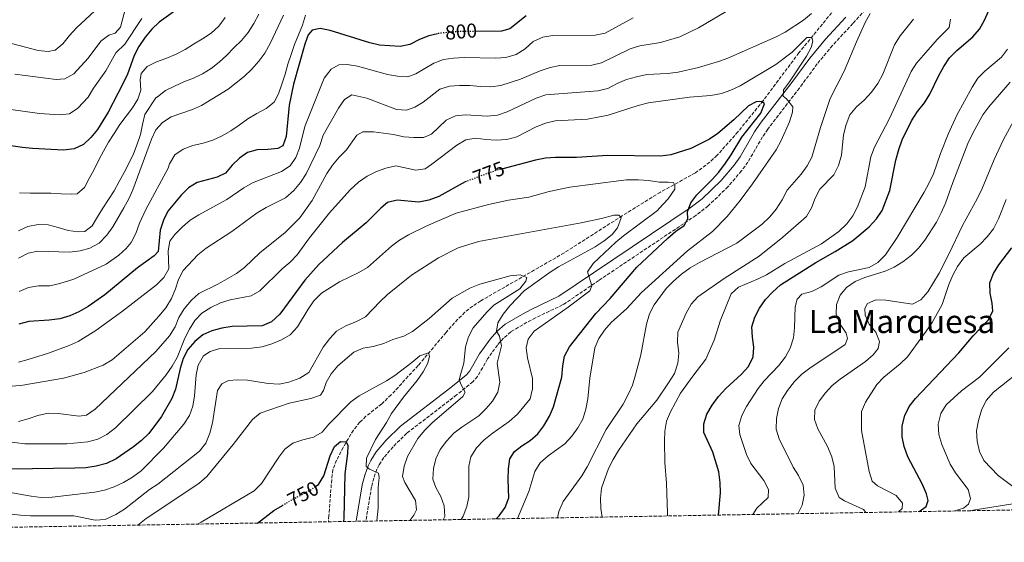
# Model space of a CAD drawing. Units: metres. Extents: x 617839 to 621295, y 4720181 to 4722553.
# Drawn here: x 619974 to 620463, y 4720209 to 4720469 of the extents above; entities that cross this region are included whole.
import ezdxf
from ezdxf.enums import TextEntityAlignment as Align

# ---------------------------------------------------------------- set-up
doc = ezdxf.new("R2010")
doc.units = ezdxf.units.M
doc.header["$MEASUREMENT"] = 0
doc.linetypes.add('DGN Style 3', pattern=[2.435891, 1.739922, -0.695969])
doc.linetypes.add('DGN Style 5', pattern=[1.217945, 0.521977, -0.695969])
for name, color, linetype, lineweight in [('Barranco lineal', 142, 'DGN Style 3', 13), ('Camino', 7, 'DGN Style 3', 0), ('Cota de curva de nivel directora', 7, 'Continuous', 0), ('Curva de nivel directora', 30, 'Continuous', 30), ('Curva de nivel directora no vista', 30, 'DGN Style 5', 30), ('Curva de nivel intermedia', 30, 'Continuous', 0), ('Margen derecho', 7, 'Continuous', 0), ('Texto de Área (paraje) menor', 7, 'Continuous', 0), ('Zona arbolada', 92, 'DGN Style 3', 0)]:
    doc.layers.add(name, color=color, linetype=linetype, lineweight=lineweight)
doc.styles.add('Style-Arial', font='arial.ttf')

msp = doc.modelspace()

# ---------------------------------------------------------------- linework, layer by layer
at = {"layer": 'Barranco lineal', "color": 142, "linetype": 'DGN Style 3', "lineweight": 13}
msp.add_polyline3d([(620379.21, 4720474.13, 783.02), (620361.4, 4720452.35, 780.89), (620343.61, 4720428.58, 776.89), (620331.11, 4720413.13, 774.98), (620320.72, 4720401.46, 773.48), (620317.08, 4720398.04, 772.99), (620309.93, 4720392.7, 772.1), (620292.52, 4720383.17, 769.52), (620273.61, 4720371.44, 765.97), (620244.73, 4720353.01, 763.16), (620203.24, 4720329.18, 759.46), (620199.25, 4720326.59, 759.05), (620195.35, 4720323.51, 758.53), (620191.8, 4720320.03, 757.92), (620186.04, 4720313.5, 756.92), (620172.18, 4720297.08, 755.32), (620158.73, 4720282.45, 753.09), (620154, 4720277.98, 752.45), (620146.16, 4720271.81, 751.63), (620143.11, 4720268.89, 751.33), (620139.96, 4720264.99, 751.13), (620134.87, 4720256.39, 750.94), (620131.58, 4720249.99, 750.29), (620129.79, 4720245.36, 749.73), (620129.33, 4720242.82, 749.46), (620127.76, 4720222.54, 747.6), (620127.54, 4720219.43, 747.17)], dxfattribs=at)
at = {"layer": 'Camino', "color": 7, "linetype": 'DGN Style 3', "lineweight": 0}
msp.add_polyline3d([(620399.26, 4720479.37, 785.83), (620388.24, 4720466.89, 784.4), (620378.1, 4720455.99, 783.17), (620370.51, 4720446.88, 782.05), (620361.63, 4720434.82, 780.41), (620345.9, 4720414.47, 777.75), (620343.32, 4720410.59, 777.36), (620336.05, 4720398.06, 776.68), (620332.85, 4720393.69, 776.45), (620326.1, 4720385.8, 776.01), (620316.29, 4720376.31, 775.68), (620310.11, 4720371.54, 775.35), (620261.92, 4720339.29, 770.1), (620244.52, 4720327.44, 767.89), (620243.94, 4720327.14, 767.63), (620239.56, 4720325.06, 767.24), (620230.44, 4720320.72, 766.94), (620226.21, 4720318.52, 766.56), (620218.17, 4720313.73, 765.35), (620214.49, 4720310.59, 764.7), (620211.54, 4720307.17, 764.21), (620208.76, 4720303.37, 763.78), (620206.63, 4720300.3, 763.36), (620201.64, 4720291.58, 760.91), (620199.3, 4720288.99, 760.44), (620191.24, 4720282.43, 759.36), (620166.46, 4720263.37, 756.79), (620159.7, 4720256.71, 755.84), (620155.01, 4720251.31, 755.4), (620152.67, 4720247.64, 755.23), (620151.66, 4720245.49, 755.11), (620150.1, 4720241.15, 754.82), (620148.94, 4720236.74, 754.52), (620146.13, 4720219.75, 753.77)], dxfattribs=at)
at = {"layer": 'Curva de nivel directora', "color": 30, "linetype": 'Continuous', "lineweight": 30, "flags": 128}
for points, elevation in [([(620321.35, 4720222.77), (620322.37, 4720233.75), (620322.22, 4720239), (620321.57, 4720244.19), (620318.61, 4720253.96), (620314.1, 4720263.79), (620314.07, 4720268.15), (620315.69, 4720272.87), (620318.29, 4720277.33), (620321.5, 4720281.61), (620325.05, 4720285.55), (620332.92, 4720292.7), (620336.3, 4720296.58), (620338.61, 4720301.29), (620339.07, 4720306.1), (620338.25, 4720311.12), (620337.99, 4720316.31), (620339.51, 4720321.12), (620341.84, 4720325.55), (620344.81, 4720329.82), (620348.2, 4720333.5), (620352.29, 4720337.09), (620369.83, 4720348.28), (620379.42, 4720353.66), (620388.15, 4720359.15), (620396.3, 4720365.91), (620399.96, 4720369.85), (620402.81, 4720373.96), (620406.61, 4720383.92), (620409.53, 4720398.99), (620411.03, 4720404.34), (620412.73, 4720409.1), (620417.33, 4720418.53), (620420.38, 4720423.24), (620423.81, 4720427.51), (620426.42, 4720431.77), (620430.96, 4720441.08), (620433.44, 4720445.62), (620436.22, 4720449.78), (620439.97, 4720453.55), (620447.8, 4720460.31), (620451.23, 4720464.13), (620453.68, 4720468.49), (620460.05, 4720483.12)], 800), ([(620056.75, 4720477.11), (620043.43, 4720467.52), (620039.75, 4720464.13), (620036.46, 4720460.18), (620033.35, 4720455.49), (620030.99, 4720451.08), (620027.54, 4720441.32), (620022.84, 4720432.13), (620017.97, 4720422.92), (620012.73, 4720414.31), (620009.41, 4720410.23), (620005.7, 4720406.88), (620001.06, 4720404.66), (619995.83, 4720404.04), (619980.5, 4720404.8), (619975.38, 4720405.33), (619918.12, 4720413.6)], 825), ([(620225.9, 4720470.71), (620217.76, 4720464.28), (620213.53, 4720463.18), (620200.83, 4720463.01)], 800), ([(620181.68, 4720461.8), (620177.46, 4720460.78), (620172.73, 4720458.96), (620168, 4720456.46), (620163.11, 4720455.42), (620152.98, 4720456.12), (620148.11, 4720457.27), (620128.35, 4720463.42), (620123.46, 4720464.47), (620119.47, 4720463.57), (620117.48, 4720461.26), (620115.78, 4720456.62), (620110.19, 4720436.73), (620107.97, 4720426.28), (620106.59, 4720410.8), (620104.89, 4720406.11), (620102.44, 4720404.9), (620097.48, 4720404.31), (620092.17, 4720404.15), (620087.34, 4720402.84), (620083.32, 4720400.01), (620079.66, 4720396.52), (620076.34, 4720392.64), (620072.28, 4720390.6), (620062.25, 4720387.89), (620058, 4720385.25), (620054.34, 4720381.67), (620047.78, 4720373.71), (620045.47, 4720369.28), (620043.96, 4720364.19), (620042.85, 4720353.62), (620040.86, 4720351.53), (620032.65, 4720345.57), (620016.32, 4720332.19), (620008.03, 4720326.37), (620003.54, 4720323.77), (619998.99, 4720321.71), (619994.06, 4720320.3), (619988.73, 4720319.52), (619978.66, 4720318.96), (619973.6, 4720317.56)], 800), ([(620210.99, 4720220.87), (620212.32, 4720222.4), (620215.36, 4720226.61), (620217.16, 4720231.28), (620216.82, 4720240.5), (620217.06, 4720245.67), (620217.74, 4720250.7), (620219.95, 4720254.35), (620223.61, 4720257.17), (620227.89, 4720259.83), (620231.7, 4720263.07), (620234.66, 4720267.14), (620237.35, 4720271.96), (620239.33, 4720276.56), (620243.61, 4720291.2), (620244.08, 4720296.81), (620244.91, 4720301.74), (620247.31, 4720306.25), (620260.41, 4720322.86), (620267.56, 4720330.28), (620280.89, 4720345.95), (620296.2, 4720360.33), (620300.2, 4720363.71), (620304.37, 4720366.65), (620306.13, 4720369.96), (620306.05, 4720373.37), (620307.63, 4720377.85), (620310.66, 4720381.83), (620318.32, 4720389.38), (620321.64, 4720393.12), (620324.9, 4720397.47), (620327.78, 4720401.68), (620333, 4720410.42), (620342.42, 4720422.46), (620344.34, 4720427.09), (620342.93, 4720428.16), (620340.2, 4720427.98), (620336.41, 4720425.99), (620329.04, 4720419.01), (620321.1, 4720412.3), (620316.94, 4720409.42), (620307.71, 4720404.8), (620297.7, 4720401.68), (620292.71, 4720401.08), (620266.34, 4720401.32), (620250.91, 4720400.42), (620240.43, 4720400.39), (620235.41, 4720400.02), (620230.49, 4720399.1), (620214.25, 4720394.79)], 775), ([(620196.1, 4720388.46), (620195.57, 4720388.26), (620182.33, 4720381.05), (620177.37, 4720379.13), (620172.46, 4720378.13), (620161.73, 4720379.23), (620156.88, 4720378.04), (620153.61, 4720375.25), (620146.24, 4720367.94), (620134.47, 4720358.07), (620122.77, 4720347.2), (620115.74, 4720339.44), (620103.4, 4720322.61), (620099.26, 4720318.76), (620094.64, 4720316.82), (620079.76, 4720316.44), (620074.59, 4720315.66), (620069.63, 4720314.34), (620065.11, 4720312.21), (620061.19, 4720309.02), (620057.59, 4720304.97), (620055.28, 4720300.54), (620053.82, 4720295.57), (620051.59, 4720285.38), (620049.74, 4720280.73), (620044.56, 4720271.79), (620038.25, 4720263.33), (620034.69, 4720259.81), (620030.71, 4720256.69), (620022.02, 4720250.77), (620017.19, 4720248.42), (620012.03, 4720247.01), (620006.89, 4720246.29), (620001.55, 4720246.01), (619969.8, 4720245.65)], 775), ([(620421.24, 4720224.5), (620424.64, 4720226.97), (620425.62, 4720229.93), (620424.81, 4720233.33), (620422.82, 4720237.92), (620415.57, 4720251.69), (620413.69, 4720256.76), (620412.7, 4720261.67), (620412.77, 4720267.03), (620414.01, 4720272.18), (620416.15, 4720276.7), (620419.43, 4720280.6), (620440.94, 4720303.39), (620448, 4720311.76), (620455.54, 4720319.59), (620457.81, 4720324.07), (620457.54, 4720328.03), (620456.49, 4720333.05), (620456.38, 4720338.05), (620458.15, 4720342.73), (620460.7, 4720347.03), (620467.24, 4720355.44)], 825), ([(620121.32, 4720237.09), (620122.63, 4720238.01), (620125.22, 4720242.27), (620128.33, 4720252.18), (620130.47, 4720256.78), (620133.58, 4720259.26), (620136.32, 4720259.11), (620137.17, 4720257.33), (620137.09, 4720253.37), (620135.68, 4720243.21), (620135.27, 4720221.29), (620135.09, 4720219.56)], 750), ([(620092.35, 4720218.82), (620100.39, 4720224.99), (620104.65, 4720227.55)], 750)]:
    msp.add_lwpolyline(points, dxfattribs=dict(at, elevation=elevation))
at = {"layer": 'Curva de nivel directora no vista', "color": 30, "linetype": 'DGN Style 5', "lineweight": 30, "flags": 128}
for points, elevation in [([(620200.83, 4720463.01), (620192.92, 4720462.91), (620182.92, 4720462.1), (620181.68, 4720461.8)], 800), ([(620214.25, 4720394.79), (620210.27, 4720393.74), (620205.56, 4720392.05), (620196.1, 4720388.46)], 775), ([(620104.65, 4720227.55), (620108.97, 4720230.15), (620118.41, 4720235.07), (620121.32, 4720237.09)], 750)]:
    msp.add_lwpolyline(points, dxfattribs=dict(at, elevation=elevation))
at = {"layer": 'Curva de nivel intermedia', "color": 30, "linetype": 'Continuous', "lineweight": 0, "flags": 128}
for points, elevation in [([(620028.13, 4720480.27), (620024.1, 4720465.01), (620021.55, 4720462.14), (620018.37, 4720461.11), (620014.32, 4720458.18), (620008.07, 4720449.64), (620000.98, 4720441.88), (619996.58, 4720439.51), (619992.24, 4720439.13), (619971.59, 4720441.83)], 835), ([(620013.57, 4720475.21), (620002.37, 4720464.68), (619998.77, 4720460.96), (619995.51, 4720456.86), (619991.66, 4720453.67), (619988.17, 4720453.01), (619983.18, 4720453.46), (619957.84, 4720460.14)], 840), ([(620325.3, 4720472.8), (620311.51, 4720464.76), (620302.27, 4720460.36), (620292.53, 4720457.41), (620282.31, 4720455.84), (620277.52, 4720454.39), (620263.35, 4720447.33), (620258.49, 4720446.14), (620242.63, 4720446.02), (620237.72, 4720445.09), (620232.76, 4720443.37), (620223.07, 4720439.3), (620213.3, 4720436.18), (620208.11, 4720435.41), (620203.11, 4720435.55), (620197.88, 4720436.18), (620192.67, 4720436.19), (620187.63, 4720435.76), (620182.84, 4720434.33), (620174.67, 4720427.9), (620170.4, 4720425.3), (620166.29, 4720423.8), (620161.31, 4720424.16), (620146.63, 4720429.78), (620139.13, 4720431.42), (620135.58, 4720429.16), (620132.59, 4720424.78), (620124.99, 4720411.43), (620123.23, 4720406.4), (620116.42, 4720392.31), (620113.63, 4720387.98), (620110.28, 4720383.92), (620106.13, 4720380.38), (620096.59, 4720375.56), (620092.16, 4720372.95), (620079.47, 4720363.57), (620066.78, 4720355.35), (620062.62, 4720351.96)], 790), ([(620034.71, 4720469.38), (620026.27, 4720456.61), (620021.82, 4720452.27), (620016.82, 4720443.48), (620010.74, 4720434.79), (620008.18, 4720430.26), (620002.99, 4720424.87), (619998.84, 4720422.09), (619993.82, 4720421.59), (619983.89, 4720422.29), (619968.53, 4720424.3)], 830), ([(620105.12, 4720470.97), (620098.52, 4720456.9), (620095.88, 4720452.19), (620092.9, 4720448.17), (620089.4, 4720444.26), (620085.58, 4720440.54), (620077.65, 4720434.33), (620064.52, 4720426.14), (620059.92, 4720424.19), (620049.43, 4720420.55), (620045.1, 4720417.78), (620041.75, 4720414.06), (620039.51, 4720409.52), (620030.33, 4720384.37), (620028.31, 4720379.8), (620025.82, 4720375.29), (620020.31, 4720365.87), (620017.32, 4720361.71), (620013.56, 4720357.88), (620008.94, 4720355.28), (620004.11, 4720353.99), (619998.9, 4720353.4), (619983.15, 4720353.85), (619978.26, 4720352.78), (619973.4, 4720350.37)], 810), ([(620092.93, 4720471.5), (620090.4, 4720466.84), (620087.64, 4720462.52), (620084.26, 4720458.53), (620080.55, 4720454.76), (620077.06, 4720451.15), (620073.18, 4720447.66), (620069.18, 4720444.56), (620064.96, 4720441.84), (620060.39, 4720439.74), (620055.66, 4720437.92), (620051.04, 4720435.87), (620046.53, 4720433.66), (620042.54, 4720430.56), (620041.7, 4720430.07), (620036.34, 4720421.7), (620035.15, 4720416.83), (620034.07, 4720411.74), (620032.54, 4720406.92), (620030.63, 4720402.1), (620028.32, 4720397.45), (620026.06, 4720392.85), (620023.47, 4720388.42), (620021.05, 4720383.82), (620018.29, 4720379.44), (620015.31, 4720375.18), (620012.66, 4720370.85), (620010.07, 4720366.37), (620006.4, 4720363.6), (620003.17, 4720363.46), (619998.08, 4720364.09), (619993.21, 4720365.62), (619988.28, 4720366.87), (619983.2, 4720367.05), (619978.07, 4720366.12), (619973.45, 4720363.9)], 815), ([(620367.71, 4720471.93), (620363.66, 4720468.53), (620354.5, 4720462.64), (620350.04, 4720460.37), (620326.12, 4720449.74), (620321.43, 4720447.98), (620311.52, 4720444.99), (620301.37, 4720442.82), (620296.07, 4720442.02), (620285.72, 4720441.52), (620280.69, 4720440.44), (620275.65, 4720439.02), (620270.98, 4720437.08), (620266.36, 4720434.7), (620261.52, 4720433.44), (620235.55, 4720431.45), (620230.8, 4720429.89), (620216.4, 4720422.98), (620211.5, 4720421.32), (620206.51, 4720420.93), (620195.64, 4720421.59), (620190.67, 4720420.99), (620186.13, 4720418.89), (620178.73, 4720411.9), (620174.78, 4720410.31), (620169.92, 4720410.22), (620164.94, 4720410.67), (620159.91, 4720411.81), (620149.9, 4720413.19), (620144.71, 4720413.15), (620141.6, 4720411.45), (620136.46, 4720404.09), (620132.92, 4720400.56), (620129.54, 4720396.5), (620126.72, 4720392.34), (620119.45, 4720379.06), (620113.37, 4720370.35), (620105.89, 4720362.91), (620093.68, 4720353.11), (620085.81, 4720345.78), (620081.86, 4720342.71), (620072.61, 4720337.51), (620063.12, 4720332.81), (620059.41, 4720329.46), (620055.86, 4720325.16), (620053.2, 4720320.92), (620051.32, 4720316.19), (620048.57, 4720311.79), (620041.69, 4720304), (620011.62, 4720275.39), (620007.29, 4720272.34), (620003.66, 4720271.92), (619993.26, 4720273.29), (619988.26, 4720273.33), (619983.06, 4720272.28), (619978.31, 4720270.49), (619973.49, 4720269.18)], 785), ([(619973.8, 4720333.78), (619978.46, 4720335.87), (619983.44, 4720336.54), (619989.06, 4720336.63), (619993.94, 4720337.7), (620000.96, 4720339.96), (620017.04, 4720347.32), (620023.34, 4720351.8), (620027.07, 4720355.15), (620029.51, 4720358.13), (620031.87, 4720362.54), (620033.67, 4720367.69), (620036.76, 4720374.6), (620047.91, 4720395.06), (620048.61, 4720397.14), (620051.14, 4720401.68), (620055.31, 4720404.51), (620060.1, 4720406.33), (620065.28, 4720407.49), (620070.13, 4720408.92), (620074.69, 4720411.08), (620078.97, 4720413.68), (620083.2, 4720416.4), (620087.42, 4720419.5), (620091.92, 4720422.16), (620096.54, 4720424.65), (620100.53, 4720427.87), (620102.74, 4720431.91), (620104.43, 4720436.78), (620105.96, 4720441.76), (620107.43, 4720446.69), (620109.06, 4720451.56), (620110.7, 4720456.43), (620112.62, 4720461.31), (620114.59, 4720466.13), (620116.12, 4720471.05)], 805), ([(619974.03, 4720382.79), (619979.28, 4720382.6), (619984.31, 4720382.59), (619989.56, 4720382.57), (619994.7, 4720382.33), (619999.78, 4720382.15), (620002.68, 4720382.39), (620006.29, 4720385.44), (620008.66, 4720389.87), (620011.02, 4720394.35), (620013.17, 4720398.9), (620015.7, 4720403.44), (620018.24, 4720407.93), (620020.99, 4720412.36), (620023.92, 4720416.74), (620026.96, 4720420.9), (620030.11, 4720425), (620032.87, 4720429.26), (620034.29, 4720433.74), (620033.97, 4720438.94), (620034.39, 4720442.01), (620037.44, 4720445.5), (620042, 4720447.88), (620046.73, 4720449.59), (620051.58, 4720451.58), (620056.25, 4720453.96), (620060.47, 4720456.68), (620064.98, 4720459.23), (620069.2, 4720462.11), (620073.03, 4720465.66), (620076.23, 4720469.87)], 820), ([(620278.97, 4720469.72), (620265.01, 4720462.18), (620260.11, 4720461.19), (620239.16, 4720460.97), (620234.03, 4720460.1), (620229.3, 4720457.94), (620225.32, 4720454.37), (620220.81, 4720451.46), (620215.75, 4720450.04), (620210.77, 4720449.7), (620195.04, 4720449.96), (620189.75, 4720449.68), (620184.8, 4720448.99), (620179.95, 4720447.17), (620171.06, 4720441.96), (620166.94, 4720440.48), (620161.91, 4720440.77), (620156.82, 4720441.63), (620141.99, 4720445.76), (620136.79, 4720446.5), (620132.71, 4720446.35), (620128.82, 4720444.15), (620125.47, 4720439.74), (620115.86, 4720415.73), (620113.21, 4720405), (620111.39, 4720400.33), (620108.52, 4720396.29), (620104.24, 4720393.46), (620089.82, 4720387.77), (620085.43, 4720385.33), (620076.96, 4720379.56), (620063.12, 4720371.96), (620058.81, 4720369.19), (620054.97, 4720365.99), (620051.2, 4720362.11), (620048.76, 4720358.84)], 795), ([(620241.33, 4720221.39), (620242.08, 4720224.56), (620244.27, 4720229.55), (620253.49, 4720242.3), (620256.09, 4720246.79), (620265.55, 4720265.24), (620274.11, 4720277.93), (620276.58, 4720282.64), (620278.61, 4720287.35), (620280.25, 4720292.39), (620282.8, 4720302.35), (620285.67, 4720317.54), (620287.11, 4720322.77), (620289.48, 4720327.25), (620295.45, 4720335.33), (620299, 4720338.97), (620303.04, 4720342.39), (620307.37, 4720345.53), (620311.95, 4720348.26), (620330.48, 4720357.86), (620343.06, 4720367.32), (620346.89, 4720370.93), (620350.1, 4720374.76), (620353.02, 4720379.3), (620355.56, 4720384.06), (620362.53, 4720392.05), (620365.57, 4720396.15), (620367.85, 4720400.6), (620372.17, 4720415.33), (620376.96, 4720429.7), (620383.97, 4720443.24), (620390.06, 4720457.89), (620394.29, 4720467.42), (620396.82, 4720471.85)], 785), ([(620263.58, 4720221.78), (620262.93, 4720226.09), (620262.78, 4720231.09), (620263.31, 4720236.11), (620266.77, 4720245.87), (620269, 4720250.35), (620271.7, 4720254.78), (620280.83, 4720268.09), (620290.81, 4720279.92), (620296.63, 4720288.38), (620299.51, 4720293.14), (620301.27, 4720298.23), (620301.65, 4720303.22), (620300.99, 4720308.66), (620301.18, 4720313.66), (620305.35, 4720323.02), (620307.81, 4720327.44), (620311.15, 4720331.16), (620324.31, 4720340.27), (620341.66, 4720351.38), (620353.48, 4720360.76), (620365.14, 4720371.02), (620367.67, 4720375.33), (620369.45, 4720380.21), (620371.79, 4720384.63), (620378.82, 4720391.78), (620381.08, 4720396.38), (620382.55, 4720401.47), (620383.48, 4720411.7), (620384.93, 4720416.82), (620386.69, 4720421.5), (620390.07, 4720425.49), (620393.9, 4720428.87), (620397.55, 4720432.81), (620400.7, 4720437.19), (620403.18, 4720441.79), (620408.99, 4720456.34), (620411.68, 4720460.76), (620418.31, 4720469.08)], 790), ([(620296.01, 4720222.34), (620296.02, 4720223.54), (620295.51, 4720238.67), (620294.75, 4720248.86), (620294.56, 4720259.42), (620294.75, 4720264.48), (620295.66, 4720269.39), (620297.58, 4720274.04), (620302.48, 4720283.35), (620308.61, 4720291.84), (620315.15, 4720300.14), (620319.31, 4720309.62), (620322.42, 4720319.61), (620327.66, 4720332.62), (620331.34, 4720336.02), (620340.89, 4720339.93), (620345.36, 4720342.16), (620354.37, 4720347.71), (620372.67, 4720357.51), (620381.28, 4720363.56), (620385.16, 4720367.36), (620388.15, 4720371.37), (620390.57, 4720375.86), (620394.35, 4720385.72), (620397.19, 4720400.76), (620398.99, 4720405.47), (620406.22, 4720419.42), (620417.19, 4720443.04), (620419.9, 4720447.24), (620423.27, 4720451.23), (620430.19, 4720458.94), (620436.01, 4720464.85), (620436.76, 4720469.1)], 795), ([(619966.41, 4720259.52), (619976.64, 4720258.16), (619997.52, 4720258.21), (620007.93, 4720259.19), (620012.83, 4720260.45), (620017.45, 4720262.72), (620021.62, 4720266.05), (620040.1, 4720284.13), (620046.94, 4720292.39), (620049.81, 4720296.71), (620052.4, 4720301.03), (620056.12, 4720310.67), (620058.43, 4720315.15), (620061.19, 4720319.42), (620064.62, 4720323.05), (620069, 4720325.89), (620073.88, 4720328.19), (620078.74, 4720329.74), (620089.07, 4720331.7), (620093.41, 4720334.2), (620104.61, 4720345.11), (620108.55, 4720348.38), (620111.99, 4720352.02), (620118.07, 4720360.52), (620128.02, 4720372.94), (620138.31, 4720384.34), (620142.43, 4720388.08), (620146.82, 4720391.02), (620151.44, 4720393.34), (620156.1, 4720395.14), (620161.06, 4720396.22), (620170.98, 4720394.11), (620175.61, 4720394.81), (620179, 4720397.02), (620191.32, 4720406.49), (620195.83, 4720409.1), (620200.74, 4720410.04), (620205.79, 4720409.3), (620210.87, 4720409), (620216.27, 4720409.37), (620221.11, 4720410.63), (620230.74, 4720415.63), (620235.47, 4720417.34), (620240.3, 4720418.65), (620256.29, 4720419.4), (620266.5, 4720421.38), (620281.54, 4720426.19), (620286.56, 4720427.45), (620306.96, 4720430.26), (620317.64, 4720431.21), (620322.88, 4720432.15), (620327.62, 4720433.73), (620332.19, 4720435.9), (620349.96, 4720446.54), (620358.04, 4720452.66), (620365.39, 4720460.01), (620367.74, 4720459.92), (620368.25, 4720458.19), (620367.44, 4720455.06), (620365.11, 4720450.63), (620356.79, 4720437.89), (620353.75, 4720433.9), (620353.61, 4720430.88), (620355.3, 4720429.55), (620358.4, 4720425.55), (620358.2, 4720422.82), (620356.74, 4720418.03), (620352.62, 4720408.83), (620350.17, 4720404.16), (620338.31, 4720387.2), (620332.23, 4720378.99), (620325.68, 4720371.14), (620318.51, 4720363.53), (620305.95, 4720353.94), (620282.98, 4720333.07), (620275.89, 4720325.37), (620268.08, 4720318.34), (620264.7, 4720314.63), (620262, 4720310.42), (620259.96, 4720305.77), (620257.51, 4720290.75), (620256.47, 4720280.5), (620255.45, 4720275.35), (620253.93, 4720270.42), (620251.52, 4720266.04)], 780), ([(620465.16, 4720454.11), (620462.05, 4720450.19), (620453.79, 4720443.3), (620450.29, 4720439.72), (620447.52, 4720435.35), (620439.86, 4720421.31), (620435.63, 4720412.03), (620431.72, 4720402.3), (620428.22, 4720392.33), (620426.02, 4720387.51), (620423.66, 4720383.1), (620410.2, 4720360.58), (620404.47, 4720351.97), (620400.63, 4720348.27), (620396.28, 4720345.8), (620385.98, 4720343.64), (620381.26, 4720341.97), (620372.41, 4720336.16), (620367.79, 4720333.89), (620362.77, 4720332.51), (620360.5, 4720329.98), (620359.47, 4720326.23), (620359.27, 4720315.84), (620358.71, 4720310.87), (620357.12, 4720305.71), (620354.81, 4720301.28), (620351.49, 4720297.01), (620344.12, 4720289.52), (620341.07, 4720285.56), (620335.39, 4720276.67), (620333.03, 4720272.26), (620331.56, 4720267.32), (620332.04, 4720262.85), (620335.41, 4720252.82), (620337.58, 4720248.31), (620343.89, 4720239.87), (620346.21, 4720235.42), (620346.19, 4720231.57), (620340.42, 4720226.22), (620338.41, 4720223.07)], 805), ([(620360.78, 4720223.45), (620363.03, 4720227.63), (620364, 4720232.7), (620363.55, 4720237.68), (620361.18, 4720242.4), (620358.52, 4720246.63), (620351.55, 4720260.64), (620350.17, 4720265.45), (620350.24, 4720270.69), (620351.21, 4720275.78), (620353.07, 4720280.42), (620355.72, 4720284.66), (620359.26, 4720289.19), (620362.82, 4720292.7), (620366.9, 4720295.68), (620384.36, 4720307.53), (620385.62, 4720310.5), (620384.88, 4720313.07), (620381.83, 4720317.51), (620379.94, 4720322.52), (620380.02, 4720327.27), (620381.83, 4720331.92), (620385.02, 4720335.76), (620389.34, 4720338.72), (620394.09, 4720340.73), (620404.24, 4720343.88), (620408.78, 4720345.97), (620413.08, 4720348.57), (620417.31, 4720351.8), (620420.79, 4720355.39), (620423.91, 4720359.32), (620429.86, 4720368.23), (620432.12, 4720372.8), (620434.28, 4720377.72), (620437.86, 4720387.93), (620445.43, 4720407.38), (620447.78, 4720412.47), (620452.76, 4720421.48), (620455.87, 4720425.59), (620466.36, 4720437.76)], 810), ([(620394.6, 4720224.04), (620393.54, 4720225.49), (620384.06, 4720229.83), (620381.42, 4720231.49), (620379.49, 4720236.1), (620378.88, 4720246.81), (620377.7, 4720251.67), (620375.58, 4720256.78), (620370.72, 4720265.63), (620369.12, 4720270.31), (620369.28, 4720274.79), (620371.5, 4720279.27), (620374.54, 4720283.56), (620377.98, 4720287.19), (620381.86, 4720290.35), (620394.42, 4720299.1), (620398.25, 4720302.32), (620400.85, 4720305.52), (620401.5, 4720308.99), (620399.56, 4720313.61), (620396.4, 4720317.61), (620394.35, 4720322.01), (620394.1, 4720325.35), (620395.42, 4720327.88), (620399.68, 4720329.66), (620404.68, 4720329.57), (620417.94, 4720327.49), (620422.05, 4720329.59), (620425.54, 4720333.64), (620431.09, 4720342.96), (620435.95, 4720352.32), (620442.7, 4720366.59), (620449.98, 4720379.91), (620452.41, 4720384.94), (620458.43, 4720399.41), (620463.05, 4720409.24), (620468, 4720418.42)], 815), ([(620193.56, 4720220.57), (620194.52, 4720222.2), (620196.41, 4720226.98), (620197.35, 4720231.89), (620197.4, 4720247.13), (620198.32, 4720251.72), (620201.19, 4720256.15), (620204.84, 4720259.98), (620208.95, 4720263.31), (620217.45, 4720269.29), (620221.56, 4720272.85), (620227.75, 4720280.57), (620229, 4720285.41), (620228.9, 4720290.66), (620226.41, 4720300.86), (620225.82, 4720305.83), (620226.75, 4720310.1), (620229.78, 4720314.07), (620246.62, 4720325.97), (620257.44, 4720334.11), (620258.48, 4720336.64), (620256.36, 4720343.62), (620259.18, 4720347.76), (620270.38, 4720358.29), (620274.26, 4720361.5), (620291.09, 4720374.09), (620291.72, 4720374.8), (620296.33, 4720379.75), (620299.8, 4720384.6), (620299.78, 4720386.62), (620298.98, 4720387.93), (620296.35, 4720388.17), (620291.88, 4720388.13), (620286.61, 4720388.88), (620281.7, 4720389.28), (620275.73, 4720389.24), (620272.99, 4720388.91), (620247.49, 4720385.59), (620237.29, 4720383.44), (620227.16, 4720380.65), (620217.05, 4720379.1), (620207.06, 4720377.06), (620191.04, 4720372.7), (620176.51, 4720366.49), (620167.25, 4720361.9), (620162.82, 4720359.27), (620158.8, 4720356.3), (620147.02, 4720345.7), (620142.65, 4720343.28), (620132.97, 4720338.68), (620124.1, 4720333.04), (620120.33, 4720329.17), (620117.43, 4720325.1), (620112.16, 4720316.18), (620108.55, 4720312.26), (620104.2, 4720309.8), (620099.47, 4720307.75), (620094.62, 4720306.26), (620089.35, 4720305.61), (620073.51, 4720305.42), (620068.73, 4720303.94), (620065.5, 4720301.91), (620062.77, 4720297.29), (620061.83, 4720292.38), (620060.96, 4720282.07), (620060.17, 4720276.88), (620058.42, 4720272.19), (620055.71, 4720267.93), (620045.58, 4720256.06), (620034.39, 4720244.82), (620030.13, 4720241.65), (620025.59, 4720238.97), (620021.1, 4720236.77), (620016.29, 4720235.17), (620011.4, 4720234.13), (619990.17, 4720231.7), (619984.72, 4720231.48), (619979.75, 4720232.1), (619948.6, 4720237.55)], 770), ([(620464.5, 4720379.53), (620460.53, 4720369.85), (620458.06, 4720364.97), (620454.96, 4720360.93), (620451.46, 4720357.35), (620443.43, 4720350.45), (620440.22, 4720346.29), (620437.86, 4720341.88), (620435.88, 4720337.27), (620432.55, 4720327.35), (620427.64, 4720318.47), (620424.67, 4720314.07), (620415.38, 4720301.36), (620411.71, 4720297.96), (620403.61, 4720291.33), (620400.17, 4720287.7), (620394.55, 4720278.86), (620392.53, 4720274.28), (620392.59, 4720264.8), (620396.26, 4720244.35), (620397.79, 4720239.54), (620400.4, 4720237.24), (620409.66, 4720232.45), (620412.87, 4720228.68), (620412.67, 4720226.05), (620410.91, 4720224.32)], 820), ([(619959.03, 4720224.39), (619974.46, 4720222.79), (619979.5, 4720222.43), (620001.02, 4720222.47), (620011.51, 4720220.22), (620016.5, 4720220.5), (620021.93, 4720223.09), (620026.19, 4720225.72), (620038.59, 4720235.46), (620042.81, 4720238.15), (620063.52, 4720254.47), (620066.58, 4720258.43), (620068.55, 4720263.4), (620069.95, 4720268.56), (620072.34, 4720284.64), (620074.6, 4720287.96), (620077.83, 4720289.55), (620082.35, 4720289.86), (620087.38, 4720289.79), (620097.61, 4720288.14), (620103.03, 4720287.84), (620107.93, 4720288.81), (620113.34, 4720290.83), (620117.84, 4720293.6), (620124.9, 4720306.11), (620128.21, 4720310.43), (620131.57, 4720314.13), (620136.25, 4720316.77), (620141.55, 4720318.92), (620146, 4720321.21), (620153.2, 4720328.89), (620156.84, 4720332.32), (620168.84, 4720342), (620182.28, 4720350.53), (620192.04, 4720355.56), (620202.07, 4720358.59), (620253.18, 4720367.98), (620255.42, 4720368.47), (620263.3, 4720370.02), (620269.42, 4720371.65), (620271.88, 4720371.75), (620273.03, 4720370.36), (620271.23, 4720365.43), (620268.5, 4720362.18), (620264.66, 4720358.99), (620260.12, 4720355.92), (620241.93, 4720346), (620237.68, 4720343.38), (620224.91, 4720334.2), (620217.67, 4720326.71), (620214.47, 4720322.55), (620211.71, 4720318.23), (620211.13, 4720314.09), (620212.54, 4720311.7), (620213.56, 4720306.79), (620211.36, 4720298.16), (620212.77, 4720288.75)], 765), ([(620048.76, 4720358.84), (620047.8, 4720353.93), (620048.24, 4720345.07), (620045.73, 4720340.73), (620042.13, 4720337.13), (620025.19, 4720323.98), (620011.93, 4720314.38), (620003.16, 4720309.02), (619998.63, 4720306.91), (619988.43, 4720303.2), (619978.27, 4720300.05), (619973.41, 4720298.72)], 795), ([(620062.62, 4720351.96), (620055.28, 4720344.3), (620053.05, 4720339.82), (620051.47, 4720335.07), (620049.49, 4720330.41), (620046.73, 4720325.76), (620043.27, 4720321.48), (620036.22, 4720313.72), (620020.01, 4720299.85), (620015.61, 4720297.2), (620006.15, 4720293.66), (619995.91, 4720290.72), (619975.61, 4720287.21), (619970.36, 4720286.73)], 790), ([(620032.87, 4720217.79), (620036.92, 4720221.03), (620063.03, 4720238.49), (620067.08, 4720241.99), (620080.25, 4720257.9), (620089.71, 4720270.31), (620093.63, 4720273.41), (620107.98, 4720278.34), (620118.73, 4720280.65), (620123.57, 4720282.36), (620125.12, 4720284.72), (620126.37, 4720288.58), (620128.91, 4720292.96), (620132.28, 4720296.95), (620140.16, 4720303.66), (620144.76, 4720305.63), (620149.77, 4720306.47), (620154.99, 4720307.9), (620159.61, 4720309.9), (620164.96, 4720311.56), (620169.35, 4720313.95), (620177.56, 4720320.48), (620188.99, 4720330.5), (620197.88, 4720335.53), (620202.73, 4720337.38), (620217.84, 4720341.57), (620222.92, 4720342.05), (620226.22, 4720340.68), (620225.68, 4720338.95), (620222.64, 4720335.13), (620209.8, 4720327.04), (620206.29, 4720323.48), (620199.55, 4720315.68), (620197.12, 4720311.31), (620195.66, 4720306.39), (620194.86, 4720298.15), (620193.32, 4720293.05), (620192.56, 4720289.93), (620193.58, 4720287.48), (620195.5, 4720283.76), (620194.4, 4720281.68), (620179.08, 4720268.55), (620175.37, 4720264.94), (620172, 4720260.79), (620166.87, 4720251.81), (620165.18, 4720246.99), (620164.27, 4720241.96), (620165.52, 4720238.9), (620170.78, 4720230.06), (620171.38, 4720225.43), (620170, 4720222.79), (620167.97, 4720220.13)], 760), ([(620062.39, 4720218.3), (620064.19, 4720219.18), (620090.69, 4720234.75), (620094.26, 4720238.37), (620102.81, 4720251.48), (620105.85, 4720255.47), (620109.82, 4720258.52), (620114.82, 4720260.2), (620120.05, 4720261.5), (620124.42, 4720263.92), (620127.8, 4720267.85), (620138.73, 4720278.96), (620142.75, 4720281.93), (620156.41, 4720289.43), (620160.59, 4720292.17), (620169.02, 4720298.52), (620172.91, 4720301.84), (620177.31, 4720303.39), (620177.77, 4720301.77), (620176.9, 4720298.24), (620174.56, 4720293.83), (620171.67, 4720289.56), (620164.85, 4720281.34), (620158.89, 4720273.25), (620156.46, 4720268.82), (620150.98, 4720260.23), (620146.38, 4720250.98), (620146.24, 4720246.96), (620147.93, 4720245.57), (620152.49, 4720243.52), (620152.82, 4720241.37), (620152.3, 4720236.4), (620152.21, 4720226.23), (620151.59, 4720219.84)], 755), ([(620438.92, 4720224.8), (620443.13, 4720226.21), (620445.69, 4720228.24), (620446.67, 4720230.99), (620445.46, 4720235.44), (620439.22, 4720243.76), (620436.65, 4720248.06), (620432.45, 4720257.8), (620430.95, 4720262.84), (620430.69, 4720267.84), (620432.02, 4720273.21), (620434.54, 4720277.54), (620442.18, 4720284.4), (620451.1, 4720291.32), (620465.71, 4720305.82)], 830), ([(620468.33, 4720236.39), (620460.36, 4720242.47), (620453.31, 4720249.91), (620451.14, 4720254.4), (620450.03, 4720259.41), (620449.72, 4720264.65), (620450.62, 4720269.71), (620452.11, 4720274.86), (620454.48, 4720279.68), (620458.08, 4720283.84), (620469.98, 4720293.19)], 835), ([(620212.77, 4720288.75), (620211.81, 4720283.83), (620209.16, 4720279.39), (620205.88, 4720275.62), (620202.26, 4720272.08), (620193.85, 4720266.49), (620189.9, 4720263.38), (620186.19, 4720259.5), (620183.04, 4720255.29), (620180.97, 4720250.74), (620179.69, 4720245.85), (620179.36, 4720240.57), (620180.95, 4720236.51), (620183.45, 4720232), (620185.14, 4720227.3), (620185.37, 4720222.04), (620184.5, 4720220.41)], 765), ([(620251.52, 4720266.04), (620248.53, 4720261.88), (620244.96, 4720258.1), (620236.7, 4720252.14), (620232.71, 4720248.64), (620230.13, 4720244.36), (620227.23, 4720234.42), (620221.59, 4720221.05)], 780), ([(620445.8, 4720224.92), (620467.72, 4720228.4)], 835)]:
    msp.add_lwpolyline(points, dxfattribs=dict(at, elevation=elevation))
at = {"layer": 'Margen derecho', "color": 7, "linetype": 'Continuous', "lineweight": 0}
msp.add_polyline3d([(620384.79, 4720470.02, 784.4), (620374.6, 4720459.07, 783.17), (620366.85, 4720449.76, 782.05), (620357.91, 4720437.63, 780.41), (620342.11, 4720417.19, 777.75), (620339.36, 4720413.05, 777.36), (620332.15, 4720400.61, 776.68), (620329.19, 4720396.59, 776.45), (620322.7, 4720389, 776.01), (620313.24, 4720379.84, 775.68), (620307.39, 4720375.33, 775.35), (620259.32, 4720343.15, 770.1), (620242.14, 4720331.46, 767.89), (620237.56, 4720329.27, 767.24), (620228.36, 4720324.9, 766.94), (620223.94, 4720322.59, 766.56), (620215.45, 4720317.53, 765.35), (620211.19, 4720313.9, 764.7), (620207.89, 4720310.07, 764.21), (620204.97, 4720306.07, 763.78), (620202.69, 4720302.79, 763.36), (620197.84, 4720294.33, 760.91), (620196.08, 4720292.38, 760.44), (620188.35, 4720286.09, 759.36), (620163.4, 4720266.89, 756.79), (620156.3, 4720259.9, 755.84), (620151.26, 4720254.11, 755.4), (620148.58, 4720249.9, 755.23), (620147.34, 4720247.28, 755.11), (620145.64, 4720242.53, 754.82), (620144.38, 4720237.72, 754.52), (620141.4, 4720219.67, 753.73)], dxfattribs=at)
at = {"layer": 'Zona arbolada', "color": 92, "linetype": 'DGN Style 3', "lineweight": 0}
msp.add_polyline3d([(620743.43, 4720230.0595, 875.2195), (620704.58, 4720229.3891, 870.3016), (620670.8681, 4720228.8069, 866.0341), (620146.13, 4720219.75, 799.6091), (619705.2, 4720212.1398, 743.7932), (619672.23, 4720211.5704, 739.6196), (619537.78, 4720209.25, 722.6)], dxfattribs=at)

# ---------------------------------------------------------------- texts
at = {"layer": 'Cota de curva de nivel directora', "color": 7, "linetype": 'Continuous', "lineweight": 0, "style": 'Style-Arial'}
for s, rotation, p in [('800', 4.63885, (620193.4633, 4720462.9526, 800)), ('775', 20.78815, (620207.1916, 4720392.6728, 775)), ('750', 27.54991, (620114.9154, 4720233.2461, 750))]:
    msp.add_text(s, height=7, rotation=rotation, dxfattribs=at).set_placement(p, align=Align.MIDDLE_CENTER)
at = {"layer": 'Texto de Área (paraje) menor', "color": 7, "linetype": 'Continuous', "lineweight": 0, "style": 'Style-Arial'}
msp.add_text('La Marquesa', height=11.5, dxfattribs=at).set_placement((620412.6025, 4720318.94, 814.56), align=Align.MIDDLE_CENTER)

doc.saveas('drawing.dxf')
